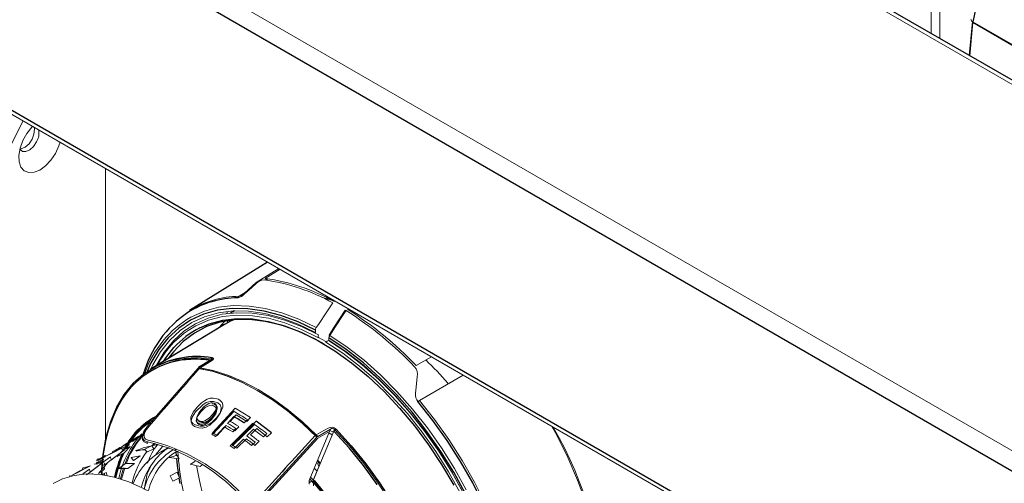
# Model space of a CAD drawing. Units: inches. Extents: x 14 to 67.4, y 4.3 to 62.4.
# Drawn here: x 35.4 to 41.5, y 35.1 to 38 of the extents above; entities that cross this region are included whole.
import ezdxf

# ---------------------------------------------------------------- set-up
doc = ezdxf.new("R2010")
doc.units = ezdxf.units.IN
doc.header["$MEASUREMENT"] = 0

msp = doc.modelspace()

# ---------------------------------------------------------------- linework, layer by layer
at = {"color": 144, "linetype": 'Continuous', "lineweight": 18}
for p, q in [((48.9255, 33.3309), (16.9313, 51.8008)), ((14.0911, 51.1725), (47.8371, 31.6913)), ((13.997, 49.7328), (47.8532, 30.188)), ((41.0198, 37.9212), (41.0198, 38.1365)), ((41.0754, 38.1365), (41.0754, 37.8891)), ((41.2569, 37.7844), (41.2759, 37.9947)), ((41.2782, 37.9874), (41.2596, 37.7828)), ((41.7432, 37.7189), (41.2782, 37.9874)), ((41.2788, 37.9927), (41.7438, 37.7242)), ((35.3961, 37.3793), (33.5356, 33.7449)), ((35.906, 37.085), (35.906, 35.4108)), ((36.8405, 36.3784), (36.9798, 36.4651)), ((36.9875, 36.4606), (36.8963, 36.4038)), ((36.7674, 36.3122), (36.8405, 36.3784)), ((36.8997, 36.3926), (36.912, 36.4002)), ((36.7335, 36.2938), (36.777, 36.3209)), ((36.7526, 36.301), (36.7781, 36.3168)), ((37.3219, 36.2642), (37.3368, 36.259)), ((37.3222, 36.261), (37.3277, 36.2643)), ((36.6625, 36.2), (36.6569, 36.1866)), ((36.6868, 36.1932), (36.6913, 36.2025)), ((37.4099, 36.2168), (37.4045, 36.2134)), ((36.6354, 36.1284), (36.6296, 36.1106)), ((36.6594, 36.1283), (36.665, 36.1428)), ((37.2067, 36.0702), (37.2067, 36.0841)), ((37.2923, 36.0517), (37.2929, 36.0527)), ((37.226, 36.0392), (37.2259, 36.036)), ((37.271, 36.0132), (37.226, 36.0392)), ((37.2711, 36.0099), (37.271, 36.0132)), ((37.2903, 36.0359), (37.2903, 36.022)), ((36.5601, 35.8994), (36.5569, 35.8915)), ((36.5578, 35.8981), (36.5583, 35.8992)), ((36.5583, 35.8992), (36.5622, 35.909)), ((37.8303, 35.8646), (37.9249, 35.9195)), ((36.1644, 35.4867), (36.4777, 35.8476)), ((36.4903, 35.8455), (36.4969, 35.8495)), ((36.5801, 35.8317), (36.5797, 35.8258)), ((36.595, 35.8214), (36.5955, 35.8274)), ((36.6121, 35.8172), (36.6115, 35.8157)), ((38.122, 35.8057), (37.851, 35.6487)), ((36.5641, 35.44), (36.6973, 35.5837)), ((36.7101, 35.6013), (36.5691, 35.4493)), ((36.5933, 35.5971), (36.5899, 35.604)), ((36.6785, 35.5193), (36.7153, 35.559)), ((36.8048, 35.544), (36.7101, 35.6013)), ((36.7153, 35.559), (36.7809, 35.5182)), ((37.0097, 35.6023), (37.0052, 35.6143)), ((36.4703, 35.5176), (36.4737, 35.5107)), ((36.7014, 35.5486), (36.6626, 35.5067)), ((36.679, 35.3687), (36.8193, 35.5077)), ((36.8402, 35.52), (36.6913, 35.3733)), ((36.6939, 35.367), (36.8293, 35.5003)), ((36.7851, 35.5311), (36.7654, 35.5099)), ((36.7809, 35.5182), (36.8048, 35.544)), ((36.1049, 35.4241), (36.1372, 35.4402)), ((36.1237, 35.4335), (36.1316, 35.4415)), ((36.6427, 35.4853), (36.5879, 35.4262)), ((36.5983, 35.4328), (36.6544, 35.4933)), ((36.7144, 35.4755), (36.6946, 35.4541)), ((36.7077, 35.4605), (36.7318, 35.4865)), ((36.8221, 35.4701), (36.7812, 35.4296)), ((36.8049, 35.4361), (36.8438, 35.4744)), ((36.8438, 35.4744), (36.9087, 35.4243)), ((36.9063, 35.4433), (36.8855, 35.4228)), ((36.9087, 35.4243), (36.934, 35.4492)), ((37.3005, 35.472), (37.2207, 35.4264)), ((37.2942, 35.4572), (37.2207, 35.4152)), ((37.3184, 35.453), (37.2963, 35.462)), ((36.0177, 35.3698), (36.0613, 35.3916)), ((36.0223, 35.373), (36.0671, 35.4035)), ((36.028, 35.3741), (36.0738, 35.4027)), ((36.0335, 35.3748), (36.0626, 35.3896)), ((36.0614, 35.3916), (36.0659, 35.3947)), ((36.1106, 35.4253), (36.0659, 35.3947)), ((36.0719, 35.3969), (36.0668, 35.3943)), ((36.0671, 35.4035), (36.1104, 35.4251)), ((36.0738, 35.4027), (36.0671, 35.4035)), ((36.0737, 35.4054), (36.1131, 35.4255)), ((36.0738, 35.4027), (36.1209, 35.4294)), ((36.0738, 35.4027), (36.1173, 35.4244)), ((36.0741, 35.3955), (36.1131, 35.4255)), ((36.1051, 35.4134), (36.0834, 35.4026)), ((36.1049, 35.4241), (36.084, 35.4085)), ((36.1051, 35.4134), (36.1288, 35.4312)), ((36.1236, 35.428), (36.1173, 35.4244)), ((36.1209, 35.4294), (36.1272, 35.4326)), ((36.1297, 35.4246), (36.1209, 35.4294)), ((36.1359, 35.4349), (36.1256, 35.4291)), ((36.1923, 35.3686), (36.2154, 35.3803)), ((36.1923, 35.3686), (36.2287, 35.3756)), ((36.2102, 35.3841), (36.193, 35.3674)), ((36.7603, 35.4089), (36.7025, 35.3517)), ((36.7202, 35.3527), (36.7794, 35.411)), ((36.8326, 35.3914), (36.8116, 35.3707)), ((36.8322, 35.3706), (36.8577, 35.3958)), ((37.2207, 35.4152), (36.8908, 35.0552)), ((35.9553, 35.327), (35.9119, 35.3054)), ((35.9476, 35.3299), (35.9947, 35.3566)), ((35.9553, 35.327), (35.9476, 35.3299)), ((35.9553, 35.327), (36.0035, 35.3517)), ((35.9602, 35.3301), (36.0034, 35.3517)), ((36.0218, 35.3242), (35.9779, 35.3021)), ((35.9789, 35.3406), (36.0223, 35.3729)), ((35.9808, 35.3108), (36.0245, 35.3432)), ((36.0245, 35.3432), (35.9859, 35.3137)), ((36.0035, 35.3517), (36.0527, 35.3745)), ((36.013, 35.3448), (36.0035, 35.3517)), ((36.0161, 35.3417), (36.0598, 35.3636)), ((36.0218, 35.3242), (36.0599, 35.3636)), ((36.0266, 35.3717), (36.025, 35.3705)), ((36.0335, 35.3672), (36.0373, 35.3738)), ((36.0925, 35.3399), (36.1512, 35.3438)), ((36.1086, 35.3409), (36.0958, 35.3345)), ((36.1388, 35.3561), (36.1207, 35.347)), ((36.1388, 35.3561), (36.1923, 35.3686)), ((36.1494, 35.3471), (36.1922, 35.3686)), ((36.1631, 35.3278), (36.1494, 35.3471)), ((36.1631, 35.3278), (36.2059, 35.3494)), ((36.2059, 35.3494), (36.1923, 35.3686)), ((36.296, 35.3577), (36.2476, 35.3311)), ((36.3311, 35.339), (36.3423, 35.3447)), ((36.3426, 35.3318), (36.3445, 35.3055)), ((35.8891, 35.2653), (35.8362, 35.2535)), ((35.8471, 35.2557), (35.8907, 35.2776)), ((35.8493, 35.2627), (35.893, 35.2846)), ((35.8506, 35.2357), (35.8941, 35.2681)), ((35.8522, 35.2746), (35.8543, 35.2848)), ((35.8525, 35.2746), (35.8621, 35.2791)), ((35.8747, 35.2898), (35.8541, 35.2846)), ((35.8941, 35.2681), (35.8556, 35.2385)), ((35.8582, 35.2795), (35.8649, 35.2787)), ((35.9119, 35.3054), (35.8649, 35.2787)), ((35.8808, 35.2877), (35.9051, 35.299)), ((35.8908, 35.2777), (35.893, 35.2846)), ((35.9367, 35.2992), (35.8941, 35.2681)), ((35.9051, 35.299), (35.8953, 35.2959)), ((35.9013, 35.2553), (35.8956, 35.2513)), ((35.8973, 35.2389), (35.9202, 35.2646)), ((35.9415, 35.281), (35.9859, 35.3137)), ((35.9431, 35.2822), (35.9415, 35.281)), ((35.9813, 35.3111), (35.9431, 35.2822)), ((35.9884, 35.2269), (36.0307, 35.2581)), ((36.0867, 35.2577), (36.0307, 35.2581)), ((36.0456, 35.2274), (36.0867, 35.2577)), ((36.0661, 35.2958), (36.1204, 35.3062)), ((36.0797, 35.2766), (36.0661, 35.2958)), ((36.3015, 35.2955), (36.362, 35.2868)), ((36.3481, 35.3096), (36.3627, 35.2868)), ((36.4311, 35.2542), (36.4923, 35.2409)), ((36.4617, 35.2727), (36.4345, 35.2535)), ((37.23, 35.2679), (37.2211, 35.2781)), ((37.2368, 35.2595), (37.23, 35.2679)), ((35.6953, 35.1842), (35.7423, 35.2109)), ((35.6953, 35.1842), (35.7387, 35.2059)), ((35.7857, 35.2325), (35.7387, 35.2059)), ((35.7423, 35.2109), (35.7855, 35.2324)), ((35.7645, 35.2202), (35.8133, 35.2451)), ((35.8066, 35.2241), (35.7668, 35.1938)), ((35.8113, 35.2058), (35.7877, 35.1877)), ((35.8113, 35.2058), (35.8066, 35.2241)), ((35.8113, 35.2058), (35.8556, 35.2385)), ((35.8128, 35.207), (35.8113, 35.2058)), ((35.851, 35.236), (35.8128, 35.207)), ((35.8283, 35.1921), (35.8218, 35.1958)), ((35.862, 35.1962), (35.8972, 35.2389)), ((35.8832, 35.1889), (35.9105, 35.2027)), ((35.8956, 35.2513), (35.8973, 35.2389)), ((35.8973, 35.239), (35.9003, 35.2248)), ((35.9018, 35.1845), (35.8973, 35.1987)), ((35.9884, 35.2269), (36.0456, 35.2274)), ((36.0061, 35.161), (36.0251, 35.2316)), ((36.3071, 35.183), (36.3492, 35.2047)), ((36.3646, 35.1701), (36.3492, 35.2048)), ((36.5028, 35.2482), (36.4923, 35.2409)), ((37.1992, 35.2301), (37.2164, 35.2109)), ((36.3071, 35.183), (36.3226, 35.1483)), ((36.3646, 35.1701), (36.3226, 35.1483)), ((36.3613, 35.1684), (36.3671, 35.1347)), ((37.1677, 35.1316), (37.1677, 35.1542)), ((37.1803, 35.1455), (37.1677, 35.1386)), ((37.168, 35.1505), (37.1803, 35.1455)), ((37.1718, 35.163), (37.1953, 35.1367)), ((37.1938, 35.1546), (37.1761, 35.1743)), ((37.1953, 35.1486), (37.1953, 35.12)), ((37.1953, 35.1431), (37.1953, 35.12))]:
    msp.add_line(p, q, dxfattribs=at)
at = {"color": 7, "linetype": 'Continuous', "lineweight": 25}
for p, q in [((48.9645, 33.3348), (16.9703, 51.8047)), ((47.7819, 31.5958), (14.036, 51.077)), ((13.9808, 49.7685), (47.8371, 30.2237)), ((41.4601, 38.8463), (41.2788, 37.9927)), ((36.9105, 36.5051), (36.4275, 36.2053)), ((36.7049, 36.2032), (36.6797, 36.1893)), ((36.6439, 36.1192), (36.1824, 35.8395)), ((36.6439, 36.1192), (36.1896, 35.8439)), ((36.5601, 35.8994), (36.483, 35.8523)), ((36.5727, 35.4423), (36.7015, 35.5812)), ((36.934, 35.4492), (36.8402, 35.52)), ((36.8326, 35.3914), (36.8116, 35.3707)), ((37.2152, 35.4219), (36.8908, 35.0674)), ((36.0051, 35.3597), (36.0094, 35.3634)), ((36.0223, 35.373), (36.0177, 35.3698)), ((36.0349, 35.3634), (36.0257, 35.3465)), ((36.0328, 35.3659), (36.0373, 35.3738)), ((36.3426, 35.3318), (36.3445, 35.3055)), ((35.8508, 35.2568), (35.8539, 35.2574)), ((36.3613, 35.1684), (36.3671, 35.1347))]:
    msp.add_line(p, q, dxfattribs=at)
at = {"color": 8, "linetype": 'Continuous', "lineweight": 25}
for p, q in [((36.9097, 36.4007), (36.8974, 36.3931)), ((36.7852, 36.3233), (36.7674, 36.3122)), ((37.3019, 36.0286), (37.2903, 36.0359)), ((37.2008, 35.4357), (37.2073, 35.4387)), ((37.2898, 35.4465), (37.3119, 35.4377)), ((36.0523, 35.3814), (36.0466, 35.3723))]:
    msp.add_line(p, q, dxfattribs=at)
at = {"color": 144, "linetype": 'Continuous', "lineweight": 18, "flags": 128}
for points in [[(35.6249, 37.2473), (35.6174, 37.224), (35.5962, 37.1782), (35.568, 37.1361), (35.5347, 37.1009), (35.499, 37.0752), (35.4634, 37.061), (35.4306, 37.0592), (35.403, 37.07), (35.3827, 37.0926), (35.3711, 37.1253), (35.3692, 37.1657), (35.3771, 37.2109), (35.3941, 37.2573), (35.4191, 37.3017), (35.4501, 37.3407), (35.4548, 37.3455)], [(35.4637, 37.3404), (35.4659, 37.3277), (35.4633, 37.2981), (35.4515, 37.2665), (35.4325, 37.2379), (35.409, 37.2164), (35.3847, 37.2055), (35.3754, 37.2045)], [(35.3754, 37.2045), (35.3758, 37.2038), (35.3911, 37.1906), (35.4125, 37.1894), (35.4368, 37.2004), (35.4603, 37.2218), (35.4794, 37.2505)], [(36.8396, 36.3722), (36.8118, 36.3472), (36.766, 36.306)], [(36.7449, 36.295), (36.7468, 36.2977), (36.7508, 36.3035)], [(36.435, 36.1647), (36.4397, 36.1672), (36.5202, 36.2024), (36.6068, 36.2253), (36.6988, 36.2356), (36.7954, 36.2333), (36.8958, 36.2184), (36.9993, 36.191), (37.1048, 36.1513), (37.2116, 36.0997)], [(37.2116, 36.0997), (37.2247, 36.1193), (37.2771, 36.1976), (37.3138, 36.2525)], [(37.2486, 36.2857), (37.2875, 36.2751), (37.307, 36.269)], [(36.1861, 35.8417), (36.1989, 35.8686), (36.247, 35.9507), (36.3038, 36.0221), (36.3686, 36.0824), (36.441, 36.131), (36.5204, 36.1674), (36.606, 36.1914), (36.6971, 36.2028), (36.7929, 36.2014), (36.8926, 36.1873), (36.9954, 36.1605), (37.1004, 36.1214), (37.2067, 36.0702)], [(36.2184, 35.8613), (36.2212, 35.8669), (36.2696, 35.9477), (36.3265, 36.0178), (36.3915, 36.0768), (36.4639, 36.1241), (36.5432, 36.1592), (36.6286, 36.182), (36.7195, 36.1921), (36.815, 36.1896), (36.9143, 36.1744), (37.0166, 36.1466), (37.1209, 36.1066), (37.2265, 36.0546)], [(37.2259, 36.036), (37.1209, 36.0885), (37.017, 36.1292), (36.9151, 36.1576), (36.816, 36.1735), (36.7208, 36.1768), (36.6301, 36.1675), (36.5448, 36.1455), (36.4656, 36.1112), (36.4182, 36.0827)], [(37.3912, 36.2071), (37.3209, 36.0995), (37.2908, 36.0533)], [(37.3961, 36.205), (37.3832, 36.1853), (37.3318, 36.1065), (37.2957, 36.0512)], [(36.6115, 36.0996), (36.6213, 36.1118), (36.6453, 36.1394)], [(36.6959, 36.1467), (36.6811, 36.1397), (36.6439, 36.1192)], [(36.4182, 36.0827), (36.3931, 36.0648), (36.3301, 36.0087)], [(37.2923, 36.0517), (37.2914, 36.0524), (37.2909, 36.053), (37.2908, 36.0533), (37.2911, 36.0534), (37.2917, 36.0532), (37.2928, 36.0528), (37.2941, 36.0521), (37.2957, 36.0512)], [(37.2957, 36.0512), (37.4025, 35.9795), (37.508, 35.8973), (37.6115, 35.8052), (37.7119, 35.7042), (37.8085, 35.5949), (37.9005, 35.4784), (37.9871, 35.3555), (38.0676, 35.2274), (38.1413, 35.0951)], [(37.2259, 36.036), (37.225, 36.0382), (37.2244, 36.0406)], [(37.2737, 36.0123), (37.2722, 36.0111), (37.2711, 36.0099)], [(38.1038, 35.0773), (38.0314, 35.2073), (37.9522, 35.3331), (37.8669, 35.4535), (37.7762, 35.5676), (37.6809, 35.6742), (37.5819, 35.7726), (37.48, 35.8619), (37.3761, 35.9412), (37.2711, 36.0099)], [(37.2869, 36.0197), (37.3925, 35.9498), (37.4968, 35.8694), (37.5991, 35.7791), (37.6984, 35.6796), (37.7939, 35.5719), (37.8848, 35.4568), (37.9702, 35.3354), (38.0495, 35.2087), (38.1219, 35.0778)], [(37.2903, 36.022), (37.3966, 35.9505), (37.5015, 35.8684), (37.6043, 35.7764), (37.7041, 35.6754), (37.7999, 35.5661), (37.891, 35.4496), (37.9766, 35.3268), (38.0559, 35.1987), (38.1283, 35.0666)], [(35.8816, 35.221), (35.8895, 35.3138), (35.9082, 35.4206), (35.9367, 35.519), (35.9748, 35.6082), (36.022, 35.6873), (36.078, 35.7556), (36.1421, 35.8123), (36.2139, 35.857), (36.2925, 35.8893), (36.3774, 35.9088), (36.4675, 35.9154), (36.5622, 35.909)], [(36.5583, 35.8992), (36.4643, 35.9053), (36.3748, 35.8985), (36.2906, 35.8788), (36.2126, 35.8465), (36.1414, 35.8019), (36.0778, 35.7453), (36.0223, 35.6773), (35.9756, 35.5985), (35.9379, 35.5097), (35.9097, 35.4118), (35.8913, 35.3056), (35.8841, 35.2253)], [(36.5632, 35.8943), (36.5359, 35.8775), (36.4922, 35.8508)], [(36.5622, 35.909), (36.5651, 35.9082), (36.5664, 35.9066), (36.566, 35.9047), (36.564, 35.9023), (36.5601, 35.8994)], [(36.5674, 35.9136), (36.5708, 35.9129), (36.5751, 35.9105), (36.5757, 35.9061), (36.572, 35.9009), (36.5632, 35.8943)], [(36.4777, 35.8476), (36.4819, 35.8515), (36.483, 35.8523)], [(37.2152, 35.4219), (37.1256, 35.5069), (37.0338, 35.5838), (36.9405, 35.6521), (36.8465, 35.7112), (36.7524, 35.7606), (36.6591, 35.8001), (36.5673, 35.8291), (36.4777, 35.8476)], [(36.483, 35.8523), (36.5727, 35.8337), (36.6645, 35.8046), (36.7578, 35.7652), (36.8519, 35.7157), (36.9459, 35.6566), (37.0392, 35.5883), (37.1311, 35.5113), (37.2207, 35.4264)], [(37.2057, 35.4314), (37.1183, 35.5134), (37.0288, 35.5877), (36.938, 35.6538), (36.8465, 35.7112), (36.755, 35.7594), (36.6641, 35.7982), (36.5747, 35.8272), (36.4872, 35.8462)], [(37.2057, 35.4314), (37.1183, 35.5134), (37.0288, 35.5877), (36.938, 35.6538), (36.8465, 35.7112), (36.755, 35.7594), (36.6641, 35.7982), (36.5747, 35.8272), (36.4872, 35.8462)], [(36.4922, 35.8508), (36.5798, 35.8318), (36.6693, 35.8028), (36.7603, 35.764), (36.8519, 35.7157), (36.9435, 35.6582), (37.0344, 35.592), (37.124, 35.5176), (37.2115, 35.4356)], [(37.8273, 35.6933), (37.8309, 35.732), (37.8377, 35.7959)], [(36.5365, 35.6565), (36.5189, 35.6473), (36.5016, 35.6348), (36.4731, 35.6066), (36.4498, 35.5763), (36.4357, 35.5446), (36.4348, 35.5294), (36.4391, 35.5162), (36.4478, 35.5061), (36.461, 35.4977), (36.4929, 35.4889), (36.5121, 35.4894), (36.5312, 35.4942)], [(36.4372, 35.5222), (36.443, 35.5445), (36.4642, 35.578), (36.5084, 35.6221), (36.5306, 35.6354), (36.5544, 35.6428), (36.5751, 35.6431), (36.6012, 35.6344), (36.6167, 35.6212), (36.6231, 35.6058), (36.6237, 35.5981)], [(36.4372, 35.5222), (36.443, 35.5445), (36.4642, 35.578), (36.5084, 35.6221), (36.5306, 35.6354), (36.5544, 35.6428), (36.5751, 35.6431), (36.6012, 35.6344), (36.6167, 35.6212), (36.6231, 35.6058), (36.6237, 35.5981)], [(36.5694, 35.5615), (36.5528, 35.5435), (36.5329, 35.528), (36.521, 35.5222), (36.5096, 35.5193), (36.4986, 35.5193), (36.4881, 35.5222), (36.4795, 35.5273), (36.4744, 35.5341), (36.4727, 35.5426), (36.4742, 35.5516), (36.4839, 35.5715), (36.4987, 35.591), (36.5155, 35.6091), (36.5353, 35.6248), (36.5471, 35.6308), (36.5583, 35.6339), (36.5692, 35.6341), (36.5796, 35.6313), (36.5871, 35.627), (36.5921, 35.6213), (36.5946, 35.6144), (36.5946, 35.6062), (36.5871, 35.5863), (36.5694, 35.5615)], [(36.5312, 35.4942), (36.5492, 35.5027), (36.5669, 35.5148), (36.5955, 35.5428), (36.6186, 35.5736), (36.6322, 35.6064), (36.6328, 35.6225), (36.6282, 35.6365), (36.6192, 35.6475), (36.606, 35.6561), (36.5739, 35.6639), (36.5551, 35.6623), (36.5365, 35.6565)], [(36.5735, 35.5543), (36.594, 35.5843), (36.5985, 35.5972), (36.5983, 35.6096), (36.5928, 35.6185), (36.5815, 35.6249), (36.5666, 35.6269)], [(37.851, 35.6487), (37.9449, 35.5311), (38.0334, 35.4071), (38.1159, 35.2776), (38.1916, 35.1438), (38.2599, 35.0066), (38.3203, 34.8673), (38.3722, 34.727), (38.4153, 34.5869), (38.4492, 34.448), (38.4736, 34.3115), (38.4884, 34.1786), (38.4933, 34.0503), (38.489, 33.9357)], [(36.6237, 35.5981), (36.6163, 35.5707), (36.5914, 35.5337), (36.5517, 35.4966), (36.5292, 35.4843), (36.5049, 35.4782), (36.4841, 35.4787), (36.4578, 35.488), (36.4431, 35.5008), (36.4374, 35.5156), (36.4372, 35.5222)], [(36.6237, 35.5981), (36.6163, 35.5707), (36.5914, 35.5337), (36.5517, 35.4966), (36.5292, 35.4843), (36.5049, 35.4782), (36.4841, 35.4787), (36.4578, 35.488), (36.4431, 35.5008), (36.4374, 35.5156), (36.4372, 35.5222)], [(36.5661, 35.545), (36.5853, 35.5723), (36.591, 35.5868), (36.5917, 35.5983), (36.5873, 35.608), (36.5776, 35.6151), (36.5645, 35.6189), (36.5523, 35.6183), (36.5397, 35.6141), (36.5236, 35.6043), (36.4987, 35.5808), (36.4747, 35.5479), (36.4694, 35.5347), (36.4688, 35.5219), (36.4738, 35.5127), (36.4845, 35.5059), (36.4992, 35.5027), (36.5116, 35.5041), (36.524, 35.5088), (36.5417, 35.5205), (36.5661, 35.545)], [(36.4743, 35.511), (36.4762, 35.5069), (36.4858, 35.4999), (36.4989, 35.4961), (36.5112, 35.4964), (36.524, 35.5003), (36.5403, 35.5099), (36.5653, 35.5332), (36.5892, 35.5663), (36.5944, 35.5797), (36.5948, 35.5927), (36.5926, 35.5968)], [(36.4751, 35.5332), (36.4727, 35.5275), (36.472, 35.5171)], [(36.4814, 35.5227), (36.4815, 35.5224), (36.4908, 35.5156), (36.5036, 35.5119), (36.5153, 35.5122), (36.5275, 35.5159), (36.5434, 35.525), (36.5664, 35.5461), (36.5735, 35.5543)], [(36.1657, 35.3936), (36.1462, 35.4015), (36.1357, 35.4168), (36.1359, 35.4368), (36.1447, 35.459), (36.1614, 35.4831), (36.1644, 35.4867)], [(36.168, 35.4798), (36.1524, 35.4579), (36.1444, 35.4367), (36.1456, 35.4206), (36.154, 35.4098), (36.1698, 35.4036)], [(36.168, 35.4798), (36.1653, 35.4766), (36.1518, 35.4569), (36.1448, 35.4387), (36.1449, 35.4225), (36.1537, 35.41), (36.1698, 35.4036)], [(37.1677, 35.1542), (37.238, 35.3233), (37.3005, 35.472)], [(37.1677, 35.1542), (37.238, 35.3233), (37.2942, 35.4572)], [(37.325, 35.4686), (37.2602, 35.3154), (37.192, 35.1524), (37.1916, 35.1514)], [(37.3209, 35.4589), (37.2602, 35.3154), (37.1936, 35.1562)], [(37.3209, 35.4589), (37.2602, 35.3154), (37.1936, 35.1562)], [(37.2115, 35.4356), (37.2398, 35.4518), (37.285, 35.4776)], [(37.5886, 35.1295), (37.5044, 35.2463), (37.4149, 35.3565), (37.3209, 35.4589)], [(37.325, 35.4686), (37.4197, 35.3657), (37.5099, 35.255), (37.5948, 35.1376), (37.6734, 35.0145)], [(39.0009, 34.2167), (39.005, 34.3307), (39.0001, 34.46), (38.9853, 34.594), (38.9607, 34.7316), (38.9266, 34.8716), (38.8833, 35.0129), (38.831, 35.1544), (38.7703, 35.2949), (38.7015, 35.4332), (38.6714, 35.4885)], [(36.1358, 35.4241), (36.1358, 35.4273), (36.1375, 35.4314)], [(36.1657, 35.3826), (36.1463, 35.3918), (36.1358, 35.4077), (36.1358, 35.4192)], [(37.2207, 35.4264), (37.2163, 35.423), (37.2152, 35.4219)], [(35.9602, 35.3301), (35.9358, 35.3176), (35.9119, 35.3054)], [(36.0161, 35.3417), (35.9968, 35.3217), (35.9779, 35.3021)], [(36.1212, 35.3473), (36.1172, 35.346), (36.093, 35.3399)], [(36.1494, 35.3471), (36.1224, 35.3407), (36.0958, 35.3345)], [(36.2596, 35.3648), (36.2191, 35.3159), (36.2171, 35.3114)], [(35.8362, 35.2535), (35.8537, 35.2576), (35.8857, 35.2673)], [(35.9042, 35.3082), (35.881, 35.2937), (35.8582, 35.2795)], [(35.8891, 35.2653), (35.8873, 35.2662), (35.8857, 35.2673)], [(35.9415, 35.281), (35.9333, 35.2746), (35.9233, 35.267), (35.9133, 35.2594), (35.9034, 35.2517)], [(35.9415, 35.281), (35.9405, 35.2848), (35.9393, 35.2896), (35.938, 35.2944), (35.9367, 35.2992)], [(36.3481, 35.3096), (36.325, 35.3017), (36.3021, 35.2953)], [(36.3459, 35.2893), (36.3505, 35.2455), (36.36, 35.1767)], [(37.2186, 35.2618), (37.2237, 35.2505), (37.2294, 35.2422)], [(37.2281, 35.2664), (37.2219, 35.2738), (37.2208, 35.2749)], [(37.2237, 35.2629), (37.2347, 35.2579), (37.2359, 35.2575)], [(37.03, 33.6183), (37.0251, 33.7265), (37.0103, 33.8391), (36.9859, 33.9548), (36.9521, 34.0723), (36.9093, 34.1902), (36.858, 34.3071), (36.7989, 34.4216), (36.7326, 34.5324), (36.6599, 34.6382), (36.5816, 34.7378), (36.4987, 34.8299), (36.4122, 34.9136), (36.323, 34.9877), (36.2322, 35.0515), (36.1408, 35.1043), (36.05, 35.1453), (35.9608, 35.1741), (35.8743, 35.1904), (35.7914, 35.194), (35.7131, 35.1848), (35.6404, 35.1629), (35.5828, 35.1341)], [(37.03, 33.6183), (37.0251, 33.7265), (37.0103, 33.8391), (36.9859, 33.9548), (36.9521, 34.0723), (36.9093, 34.1902), (36.858, 34.3071), (36.7989, 34.4216), (36.7326, 34.5324), (36.6599, 34.6382), (36.5816, 34.7378), (36.4987, 34.8299), (36.4122, 34.9136), (36.323, 34.9877), (36.2322, 35.0515), (36.1408, 35.1043), (36.05, 35.1453), (35.9608, 35.1741), (35.8743, 35.1904), (35.7914, 35.194), (35.7131, 35.1848), (35.6404, 35.1629), (35.5828, 35.1341)], [(37.03, 33.6183), (37.0251, 33.7265), (37.0103, 33.8391), (36.9859, 33.9548), (36.9521, 34.0723), (36.9093, 34.1902), (36.858, 34.3071), (36.7989, 34.4216), (36.7326, 34.5324), (36.6599, 34.6382), (36.5816, 34.7378), (36.4987, 34.8299), (36.4122, 34.9136), (36.323, 34.9877), (36.2322, 35.0515), (36.1408, 35.1043), (36.05, 35.1453), (35.9608, 35.1741), (35.8743, 35.1904), (35.7914, 35.194), (35.7131, 35.1848), (35.6404, 35.1629), (35.5828, 35.1341)], [(35.7645, 35.2202), (35.7647, 35.2225), (35.765, 35.2255), (35.7653, 35.2285), (35.7656, 35.2316)], [(35.7656, 35.2316), (35.7835, 35.236), (35.8133, 35.2451)], [(35.8805, 35.1896), (35.8808, 35.1997), (35.8812, 35.2116)], [(35.8835, 35.2118), (35.8827, 35.1922), (35.8826, 35.1894)], [(36.018, 35.2312), (35.9995, 35.165), (35.999, 35.1632)], [(36.1829, 35.2347), (36.1651, 35.1947), (36.1457, 35.0966)], [(37.2011, 35.1506), (37.2828, 35.0505), (37.3591, 34.9437), (37.4292, 34.8315), (37.4922, 34.7151), (37.5475, 34.5958), (37.5943, 34.4751), (37.6321, 34.3543), (37.6605, 34.2348), (37.6792, 34.118), (37.6879, 34.0052), (37.6867, 33.8978), (37.6753, 33.797), (37.6541, 33.7039), (37.6232, 33.6196), (37.583, 33.5451), (37.534, 33.4812), (37.4767, 33.4287), (37.4118, 33.3881), (37.34, 33.36), (37.2622, 33.3447), (37.1793, 33.3424), (37.1472, 33.3448)], [(37.1953, 35.1486), (37.1926, 35.1509), (37.1916, 35.1514)], [(37.1936, 35.1562), (37.1994, 35.1523), (37.2011, 35.1506)], [(37.1936, 35.1562), (37.1956, 35.1552), (37.2011, 35.1506)]]:
    msp.add_lwpolyline(points, dxfattribs=at)
at = {"color": 8, "linetype": 'Continuous', "lineweight": 25, "flags": 128}
for points in [[(37.2067, 36.0841), (37.0993, 36.1359), (36.9932, 36.1755), (36.8893, 36.2025), (36.7885, 36.2169), (36.6916, 36.2183), (36.5995, 36.2069), (36.513, 36.1827), (36.4328, 36.1459), (36.3596, 36.0968), (36.2941, 36.0359), (36.2367, 35.9637), (36.1881, 35.8808), (36.1638, 35.8276)], [(37.5886, 35.1295), (37.5044, 35.2463), (37.4149, 35.3565), (37.3209, 35.4589)], [(37.3344, 35.4708), (37.429, 35.3678), (37.519, 35.257), (37.6037, 35.1395), (37.6822, 35.0164), (37.7538, 34.8888), (37.8177, 34.758), (37.8735, 34.6252), (37.9206, 34.4917), (37.9584, 34.3587), (37.9868, 34.2274), (38.0054, 34.0992), (38.0139, 33.9752), (38.0126, 33.858)], [(36.044, 35.368), (36.0419, 35.3645), (36.0341, 35.3507)], [(37.2011, 35.1506), (37.2828, 35.0505), (37.3591, 34.9437), (37.4292, 34.8315), (37.4922, 34.7151), (37.5475, 34.5958), (37.5943, 34.4751), (37.6321, 34.3543), (37.6605, 34.2348), (37.6792, 34.118), (37.6879, 34.0052), (37.6867, 33.8978), (37.6753, 33.797), (37.6541, 33.7039), (37.6232, 33.6196), (37.583, 33.5451), (37.534, 33.4812), (37.4767, 33.4287), (37.4118, 33.3881), (37.34, 33.36), (37.2905, 33.3487)]]:
    msp.add_lwpolyline(points, dxfattribs=at)
at = {"color": 7, "linetype": 'Continuous', "lineweight": 25, "flags": 128}
for points in [[(37.2618, 35.9965), (37.2041, 36.0284), (37.0994, 36.0773), (36.9961, 36.1139), (36.8952, 36.138), (36.7975, 36.1492), (36.704, 36.1475), (36.6155, 36.1329), (36.5329, 36.1056), (36.4567, 36.0657), (36.3879, 36.0137), (36.3268, 35.9499), (36.2953, 35.9079)], [(36.491, 36.0984), (36.5483, 36.1226), (36.6325, 36.1453), (36.7221, 36.1555), (36.8163, 36.1531), (36.9143, 36.138), (37.0152, 36.1105), (37.1182, 36.0707), (37.2224, 36.0191), (37.3268, 35.956), (37.4304, 35.8821), (37.5325, 35.7979), (37.6321, 35.7042), (37.7283, 35.6019), (37.8203, 35.4918), (37.9073, 35.3749), (37.9885, 35.2522), (38.0632, 35.1249)], [(36.6959, 36.1467), (36.6811, 36.1397), (36.6439, 36.1192)], [(38.3815, 33.7634), (38.4007, 33.874), (38.4101, 33.9925), (38.4095, 34.1173), (38.399, 34.2471), (38.3786, 34.3811), (38.3485, 34.5179), (38.3089, 34.6565), (38.2602, 34.7956), (38.2029, 34.934), (38.1373, 35.0706), (38.0641, 35.2041), (37.9839, 35.3335), (37.8974, 35.4576), (37.8054, 35.5754), (37.7085, 35.6858), (37.6077, 35.7878), (37.5038, 35.8807), (37.3977, 35.9636), (37.3019, 36.0286)], [(36.2651, 35.8896), (36.2797, 35.9119), (36.3301, 35.976)], [(38.249, 35.0011), (38.1808, 35.1379), (38.1054, 35.2714), (38.0231, 35.4005), (37.9348, 35.5242), (37.8412, 35.6415)], [(36.049, 35.3927), (36.0841, 35.4406), (36.1012, 35.4599)], [(36.0467, 35.3829), (36.0388, 35.3701), (36.0383, 35.3691)], [(36.3459, 35.2893), (36.3505, 35.2455), (36.36, 35.1767)], [(35.8835, 35.2118), (35.8827, 35.1922), (35.8826, 35.1894)], [(37.204, 33.3449), (37.2584, 33.3479), (37.336, 33.3633), (37.4075, 33.3913), (37.4721, 33.4318), (37.5292, 33.4843), (37.578, 33.548), (37.618, 33.6224), (37.6486, 33.7065), (37.6697, 33.7995), (37.6809, 33.9001), (37.682, 34.0072), (37.6732, 34.1197), (37.6544, 34.2362), (37.6259, 34.3553), (37.588, 34.4757), (37.5412, 34.5961), (37.486, 34.7149), (37.4231, 34.8309), (37.3531, 34.9427), (37.2769, 35.049), (37.1953, 35.1486)], [(37.6655, 33.8026), (37.6766, 33.9015), (37.6778, 34.008), (37.6692, 34.1198), (37.6506, 34.2355), (37.6225, 34.3539), (37.585, 34.4737), (37.5386, 34.5933), (37.4839, 34.7115), (37.4214, 34.8269), (37.352, 34.9381), (37.2763, 35.044), (37.1953, 35.1431)]]:
    msp.add_lwpolyline(points, dxfattribs=at)
at = {"color": 144, "linetype": 'Continuous', "lineweight": 18}
for centre, radius, start, end in [((41.2863, 38.01), 0.0189, 180.14782, 246.31438), ((35.392, 37.3027), 0.1018, 329.10059, 12.23236), ((36.8893, 36.3294), 0.0655, 90.15333, 139.30703), ((36.728, 35.2103), 1.1956, 60.659, 82.25505), ((36.7348, 35.2162), 1.1986, 60.65586, 82.25472), ((36.7429, 35.6888), 0.6051, 90.88279, 121.40377), ((36.7185, 36.3478), 0.0633, 277.33105, 318.6532), ((36.7433, 36.279), 0.0177, 123.2952, 160.34767), ((36.7251, 36.3498), 0.0566, 278.58824, 318.30482), ((37.3889, 36.1953), 0.0121, 53.73878, 78.95114), ((36.2312, 34.3498), 2.1907, 43.47886, 57.87619), ((36.2369, 34.3536), 2.196, 43.47869, 57.87866), ((36.768, 35.6), 0.6556, 120.5228, 160.58839), ((37.2359, 36.0835), 0.0292, 146.14507, 178.66338), ((37.2413, 36.0452), 0.0175, 147.6919, 195.4418), ((37.3196, 36.0342), 0.0293, 144.58683, 176.81181), ((36.7824, 35.5736), 0.6276, 136.11351, 152.15654), ((37.2983, 35.9837), 0.0377, 107.53527, 130.70991), ((36.582, 35.895), 0.0241, 144.50085, 169.95712), ((36.3058, 34.2457), 2.2902, 41.27863, 46.23306), ((131.7205, -47.4532), 126.5234, 138.824201, 139.044249), ((131.8408, -47.5581), 126.683, 138.82434, 139.04411), ((36.4908, 35.8436), 0.00735, 78.67811, 155.5343), ((37.7645, 35.8086), 0.0743, 350.19429, 40.77059), ((37.8968, 35.6842), 0.0701, 172.58401, 217.51742), ((37.8873, 35.5887), 0.0701, 121.14906, 131.11047), ((36.418, 35.1609), 0.4358, 117.65858, 147.8638), ((35.9849, 34.3313), 1.3757, 57.11604, 59.72159), ((36.2241, 35.4129), 0.0889, 133.35601, 175.84074), ((35.9715, 34.3577), 1.2445, 59.7543, 61.29789), ((35.9683, 34.3178), 1.3611, 57.09391, 59.72752), ((37.3053, 35.4419), 0.041, 44.77913, 119.62098), ((37.3106, 35.4543), 0.0203, 44.81642, 119.7821), ((37.3629, 35.4247), 0.0542, 121.70914, 140.86781), ((36.575, 34.2659), 2.4319, 1.99153, 30.04779), ((36.5521, 35.0502), 0.5754, 140.13765, 168.34529), ((36.5021, 35.0844), 0.5053, 136.97215, 159.92677), ((35.7256, 35.8171), 0.5363, 304.31492, 309.54429), ((36.5213, 35.083), 0.5174, 139.39421, 160.50129), ((36.1905, 35.3886), 0.0255, 167.7253, 193.7269), ((35.8952, 34.2597), 1.1657, 43.42566, 76.57971), ((36.5337, 35.1392), 0.3864, 141.87179, 161.76653), ((35.9018, 34.2645), 1.1702, 43.24484, 76.76053), ((35.8225, 34.1063), 1.618, 51.39121, 53.74287), ((35.8376, 34.1175), 1.6354, 51.41106, 53.73757), ((106.8773, -28.5397), 94.5856, 137.442473, 137.73826), ((37.1633, 35.3758), 0.07, 41.55803, 52.66175), ((35.6651, 35.756), 0.5179, 304.5408, 309.53496), ((36.6526, 35.0333), 0.7041, 156.2007, 168.49991), ((35.6808, 35.7773), 0.5287, 304.3096, 309.58147), ((35.6963, 35.8104), 0.563, 304.22412, 309.26371), ((36.5928, 35.0116), 0.5366, 143.00779, 166.50728), ((36.4346, 34.9968), 0.3821, 110.24905, 158.97309), ((36.5417, 35.0085), 0.4264, 127.0927, 165.72303), ((36.5358, 35.0029), 0.4013, 121.3647, 165.8252), ((36.5643, 34.9939), 0.4038, 122.10975, 165.89957), ((38.2739, 35.4711), 1.9251, 184.07838, 197.59818), ((35.8375, 34.1482), 1.4932, 53.76512, 55.12727), ((36.2458, 35.4562), 0.3988, 208.14341, 210.84057), ((34.4224, 31.256), 4.3146, 69.80461, 69.91402), ((35.7228, 35.8086), 0.6406, 303.85627, 308.35574), ((37.1238, 35.3954), 0.166, 306.99369, 309.79662), ((35.5647, 35.6354), 0.5304, 304.095, 309.25294), ((18.7231, 29.3729), 18.1492, 18.67841, 18.73641), ((38.7826, 35.6514), 2.347, 189.94404, 206.22501), ((42.9334, 31.6659), 8.0561, 154.08812, 154.14942)]:
    msp.add_arc(centre, radius, start, end, dxfattribs=at)
at = {"color": 8, "linetype": 'Continuous', "lineweight": 25}
for centre, radius, start, end in [((36.7358, 35.6822), 0.6028, 90.8728, 122.05471), ((36.731, 35.6159), 0.5389, 116.44883, 138.0727), ((36.4639, 35.3686), 0.5389, 79.91572, 149.06884), ((36.4244, 35.1495), 0.4382, 123.77762, 144.96317), ((36.4085, 35.1745), 0.4193, 117.36495, 137.11071), ((36.6414, 35.03), 0.6872, 154.73333, 168.07546)]:
    msp.add_arc(centre, radius, start, end, dxfattribs=at)
at = {"color": 7, "linetype": 'Continuous', "lineweight": 25}
for centre, radius, start, end in [((36.8023, 35.6243), 0.6877, 124.18871, 164.24484), ((36.4766, 35.3473), 0.5735, 80.89733, 120.03089), ((36.7924, 35.1978), 0.9087, 150.47794, 178.26587), ((36.4222, 35.1524), 0.4405, 121.5086, 146.77667), ((106.8773, -28.5397), 94.5856, 137.442473, 137.73826), ((36.6526, 35.0333), 0.7041, 156.2007, 168.49991), ((36.6451, 35.0314), 0.6953, 155.52858, 168.23518)]:
    msp.add_arc(centre, radius, start, end, dxfattribs=at)
at = {"color": 144, "linetype": 'Continuous', "lineweight": 18}
for centre, major_axis, ratio, start_param, end_param in [((104.4588, 392.235), (-115.4541, 382.2702), 0.680512, 2.500692, 2.527681), ((37.2705, 34.4502), (1.2836, -1.2744), 0.297011, 2.228668, 2.300115), ((37.1981, 34.4157), (1.2506, -1.2417), 0.297011, 2.237634, 2.28083), ((37.2461, 34.4386), (1.2725, -1.2634), 0.297011, 2.228308, 2.280642), ((37.2466, 34.4708), (-1.2273, 1.3088), 0.273087, 5.26527, 5.336628), ((37.1058, 34.3716), (1.2084, -1.1998), 0.297011, 2.281212, 2.301996), ((37.1736, 34.404), (1.2394, -1.2305), 0.297011, 2.237342, 2.280929), ((37.2225, 34.459), (-1.2167, 1.2974), 0.273087, 5.264908, 5.317242), ((37.1506, 34.4239), (-1.185, 1.2637), 0.273087, 5.273967, 5.317529), ((37.1749, 34.4358), (-1.1957, 1.2751), 0.273087, 5.27426, 5.31743), ((37.0834, 34.391), (-1.1554, 1.2321), 0.273087, 5.317811, 5.338499)]:
    msp.add_ellipse(centre, major_axis=major_axis, ratio=ratio, start_param=start_param, end_param=end_param, dxfattribs=at)
at = {"color": 7, "linetype": 'Continuous', "lineweight": 25}
msp.add_ellipse((37.2461, 34.4386), major_axis=(1.2725, -1.2634), ratio=0.297011, start_param=2.228308, end_param=2.280642, dxfattribs=at)

doc.saveas('drawing.dxf')
